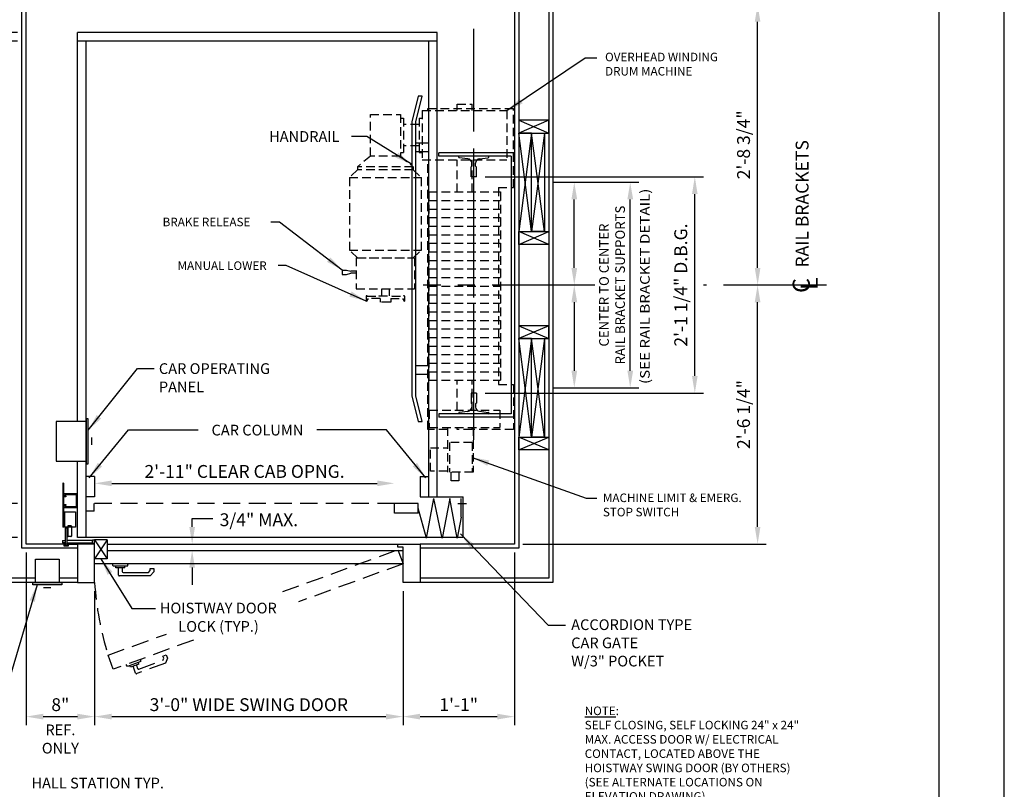
# Model space of a CAD drawing. Units: inches. Extents: x 0 to 173, y 0 to 224.
# Drawn here: x 58 to 173, y 75 to 165 of the extents above; entities that cross this region are included whole.
import ezdxf
from ezdxf.enums import TextEntityAlignment as Align

# ---------------------------------------------------------------- set-up
doc = ezdxf.new("R2010")
doc.units = ezdxf.units.IN
doc.header["$LTSCALE"] = 16
doc.header["$MEASUREMENT"] = 0
doc.linetypes.add('CENTER2', pattern=[1.125, 0.75, -0.125, 0.125, -0.125])
doc.linetypes.add('HIDDEN2', pattern=[0.1875, 0.125, -0.0625])
for name, color, linetype in [('1', 7, 'Continuous'), ('2', 1, 'CENTER2'), ('3', 5, 'Continuous'), ('4', 5, 'HIDDEN2'), ('5', 5, 'Continuous'), ('8', 6, 'Continuous'), ('DIM', 5, 'Continuous'), ('Door Locks - EMI', 7, 'Continuous'), ('Door Locks - GAL', 7, 'Continuous'), ('Drum 22', 7, 'Continuous')]:
    doc.layers.add(name, color=color, linetype=linetype)
doc.styles.add('BASIC', font='SIMPLEX', dxfattribs={"height": 0.0938})
doc.styles.add('ITALIC', font='SIMPLEX', dxfattribs={"oblique": 10})
doc.styles.add('ROAMNS3', font='ROMANS.shx', dxfattribs={"height": 1.128})
doc.styles.get("Standard").update_dxf_attribs({"font": 'romans.shx', "height": 1.5})
doc.dimstyles.get("Standard").update_dxf_attribs({"dimtxt": 1.5, "dimasz": 2, "dimexe": 1, "dimexo": 1, "dimgap": 0.5, "dimtad": 1, "dimdec": 4, "dimzin": 3, "dimdsep": 46, "dimlunit": 4, "dimtxsty": 'Standard', "dimcen": 0.09, "dimadec": 0, "dimazin": 0, "dimtfac": 1, "dimtdec": 4, "dimtofl": 0, "dimtmove": 0, "dimatfit": 3, "dimfxl": 1, "dimfrac": 2, "dimtolj": 1, "dimtzin": 0, "dimarcsym": 0})

# ---------------------------------------------------------------- blocks, each defined once
blk = doc.blocks.new('*D54')
at = {"layer": '3', "color": 0, "lineweight": -2, "transparency": 16777216}
for p, q in [((67.16, 98.01), (67.16, 82.35)), ((103.16, 98.01), (103.16, 82.35)), ((69.16, 83.35), (101.16, 83.35))]:
    blk.add_line(p, q, dxfattribs=at)
at = {"layer": '3', "color": 0, "transparency": 16777216}
for points in [[(69.16, 83.69), (69.16, 83.02), (67.16, 83.35)], [(101.16, 83.69), (101.16, 83.02), (103.16, 83.35)]]:
    blk.add_solid(points, dxfattribs=at)
at = {"layer": 'DEFPOINTS', "color": 0, "transparency": 16777216}
for p in [(67.16, 99.01), (103.16, 99.01), (103.16, 83.35)]:
    blk.add_point(p, dxfattribs=at)
at = {"layer": '3', "color": 0, "transparency": 16777216, "insert": (85.16, 84.75), "char_height": 1.5, "attachment_point": 5}
blk.add_mtext('\\A1;3\'-0" WIDE SWING DOOR', dxfattribs=at)
blk = doc.blocks.new('*D58')
at = {"layer": '3', "color": 0, "lineweight": -2, "transparency": 16777216}
for p, q in [((59.16, 102.51), (59.16, 82.35)), ((67.16, 98.01), (67.16, 82.35)), ((61.16, 83.35), (65.16, 83.35))]:
    blk.add_line(p, q, dxfattribs=at)
at = {"layer": '3', "color": 0, "transparency": 16777216}
for points in [[(61.16, 83.69), (61.16, 83.02), (59.16, 83.35)], [(65.16, 83.69), (65.16, 83.02), (67.16, 83.35)]]:
    blk.add_solid(points, dxfattribs=at)
at = {"layer": 'DEFPOINTS', "color": 0, "transparency": 16777216}
for p in [(59.16, 103.51), (67.16, 99.01), (67.16, 83.35)]:
    blk.add_point(p, dxfattribs=at)
at = {"layer": '3', "color": 0, "transparency": 16777216, "insert": (63.16, 84.75), "char_height": 1.5, "attachment_point": 5}
blk.add_mtext('\\A1;8"', dxfattribs=at)
blk = doc.blocks.new('*D59')
at = {"layer": '3', "color": 0, "lineweight": -2, "transparency": 16777216}
for p, q in [((116.16, 102.51), (116.16, 82.35)), ((103.16, 98.01), (103.16, 82.35)), ((105.16, 83.35), (114.16, 83.35))]:
    blk.add_line(p, q, dxfattribs=at)
at = {"layer": '3', "color": 0, "transparency": 16777216}
for points in [[(105.16, 83.69), (105.16, 83.02), (103.16, 83.35)], [(114.16, 83.69), (114.16, 83.02), (116.16, 83.35)]]:
    blk.add_solid(points, dxfattribs=at)
at = {"layer": 'DEFPOINTS', "color": 0, "transparency": 16777216}
for p in [(116.16, 103.51), (103.16, 99.01), (116.16, 83.35)]:
    blk.add_point(p, dxfattribs=at)
at = {"layer": '3', "color": 0, "transparency": 16777216, "insert": (109.66, 84.75), "char_height": 1.5, "attachment_point": 5}
blk.add_mtext('\\A1;1\'-1"', dxfattribs=at)
blk = doc.blocks.new('Drum 22')
at = {"layer": 'Drum 22', "linetype": 'HIDDEN2', "ltscale": 0.5}
for p, q in [((-11.375, 4.625), (-20.625, 4.625)), ((-20.625, -5.375), (-20.625, 4.625)), ((-11.375, 2.875), (-11.375, 4.625)), ((11.625, 2.875), (11.625, 4.625)), ((11.625, 4.625), (16.875, 4.625)), ((16.875, 4.625), (16.875, -0.0625)), ((-20.375, 3.875), (-14.625, 3.875)), ((-20.375, -6), (-20.375, 3.875)), ((-14.625, -6), (-14.625, 3.875)), ((-11.375, 2.875), (11.625, 2.875)), ((-10.875, 3.125), (11.125, 3.125)), ((-10.875, -5.25), (-10.875, 3.125)), ((-9.875, -5.25), (-9.875, 3.125)), ((-8.875, -5.25), (-8.875, 3.125)), ((-7.875, -5.25), (-7.875, 3.125)), ((-6.875, -5.25), (-6.875, 3.125)), ((-5.875, -5.25), (-5.875, 3.125)), ((-4.875, -5.25), (-4.875, 3.125)), ((-3.875, -5.25), (-3.875, 3.125)), ((-2.875, -5.25), (-2.875, 3.125)), ((-1.875, -5.25), (-1.875, 3.125)), ((-0.875, -5.25), (-0.875, 3.125)), ((0.125, -5.25), (0.125, 3.125)), ((1.125, -5.25), (1.125, 3.125)), ((2.125, -5.25), (2.125, 3.125)), ((3.125, -5.25), (3.125, 3.125)), ((4.125, -5.25), (4.125, 3.125)), ((5.125, -5.25), (5.125, 3.125)), ((6.125, -5.25), (6.125, 3.125)), ((7.125, -5.25), (7.125, 3.125)), ((8.125, -5.25), (8.125, 3.125)), ((9.125, -5.25), (9.125, 3.125)), ((10.125, -5.25), (10.125, 3.125)), ((11.125, -5.25), (11.125, 3.125)), ((14.625, -5.1875), (14.625, 3.0625)), ((14.625, 3.0625), (16.625, 3.0625)), ((16.625, -5.1875), (16.625, 3.0625)), ((-21.125, -1.9375), (-21.125, -0.1875)), ((-20.375, -0.1875), (-21.125, -0.1875)), ((-10.875, -0.1875), (-14.625, -0.1875)), ((14.625, -0.1875), (11.125, -0.1875)), ((16.625, -0.0625), (21.875, -0.0625)), ((16.875, -0.1875), (16.625, -0.1875)), ((16.875, -0.1875), (16.875, -1.9375)), ((18.375, -0.1875), (21.875, -0.1875)), ((18.375, -0.1875), (18.375, -2.8125)), ((21.875, -0.0625), (21.875, -3.0625)), ((-20.375, -1.9375), (-21.125, -1.9375)), ((-10.875, -1.9375), (-14.625, -1.9375)), ((14.625, -1.9375), (11.125, -1.9375)), ((16.875, -1.9375), (16.625, -1.9375)), ((21.875, -1.75), (22.875, -1.75)), ((22.875, -1.75), (22.875, -2.625)), ((16.625, -3.0625), (21.875, -3.0625)), ((16.875, -3.0625), (16.875, -5.375)), ((18.375, -2.8125), (21.875, -2.8125)), ((19, -5.0625), (19, -3.0625)), ((21.75, -3.0625), (21.75, -5.0625)), ((22.875, -2.625), (21.875, -2.625)), ((-20.375, -5.375), (-20.625, -5.375)), ((16.875, -5.375), (-14.625, -5.375)), ((-10.875, -5.25), (11.125, -5.25)), ((14.625, -5.1875), (16.625, -5.1875)), ((21.75, -5.0625), (19, -5.0625)), ((-20.375, -6), (-14.625, -6)), ((-19.5, -6.375), (-19.5, -6)), ((-19.5, -6.375), (-15.5, -6.375)), ((-18.75, -6.375), (-18.75, -8.1875)), ((-16.25, -6.375), (-16.25, -8.1875)), ((-15.5, -6.375), (-15.5, -6)), ((-13.4375, -7.0625), (-12.5625, -6.1125)), ((-12.5625, -14.5125), (-12.5625, -6.1125)), ((-4.0625, -6.1125), (-12.5625, -6.1125)), ((-4.0625, -14.5125), (-4.0625, -6.1125)), ((-3.1875, -7.0625), (-4.0625, -6.1125)), ((-15.0625, -8.5625), (-13.8125, -7.0625)), ((-13.8125, -7.0625), (-13.8125, -13.5625)), ((-13.8125, -7.0625), (-13.4375, -7.0625)), ((-13.4375, -7.0625), (-13.4375, -13.5625)), ((-3.1875, -13.71875), (-3.1875, -6.90625)), ((-3.1875, -6.90625), (0.4375, -6.90625)), ((-3.1875, -13.5625), (-3.1875, -7.0625)), ((0.4375, -13.71875), (0.4375, -6.90625)), ((-19.9375, -8.5625), (-15.0625, -8.5625)), ((-19.9375, -12.0625), (-19.9375, -8.5625)), ((-19.5, -8.1875), (-15.5, -8.1875)), ((-19.5, -8.5625), (-19.5, -8.1875)), ((-15.5, -8.5625), (-15.5, -8.1875)), ((-15.0625, -8.5625), (-15.0625, -12.0625)), ((1.305, -8.0625), (1.87139, -8.0625)), ((1.305, -9.5625), (1.305, -8.1875)), ((1.555, -8.3125), (1.88701, -8.12081)), ((1.555, -9.6875), (1.555, -8.3125)), ((0.4375, -9.875), (1.2425, -9.875)), ((1.2425, -11.0625), (1.2425, -9.5625)), ((1.2425, -9.5625), (1.305, -9.5625)), ((1.555, -9.6875), (1.9925, -9.6875)), ((1.9925, -9.6875), (1.9925, -10.9375)), ((1.9925, -9.875), (1.9925, -10.75)), ((0.4375, -10.75), (1.2425, -10.75)), ((1.2425, -11.0625), (1.305, -11.0625)), ((1.305, -12.4375), (1.305, -11.0625)), ((1.555, -10.9375), (1.9925, -10.9375)), ((1.555, -10.9375), (1.555, -12.3125)), ((-15.0625, -12.0625), (-19.9375, -12.0625)), ((-15.0625, -12.0625), (-13.8125, -13.5625)), ((1.305, -12.5625), (1.87139, -12.5625)), ((1.555, -12.3125), (1.88701, -12.50419)), ((-13.8125, -13.5625), (-13.4375, -13.5625)), ((-13.4375, -13.5625), (-12.5625, -14.5125)), ((-3.1875, -13.5625), (-4.0625, -14.5125)), ((-3.1875, -13.71875), (0.4375, -13.71875)), ((-1.625, -13.71875), (-1.625, -14.34375)), ((-1.375, -13.71875), (-1.375, -14.34375)), ((-12.5625, -14.5125), (-4.0625, -14.5125)), ((-1.75, -14.84375), (-1.625, -14.34375)), ((-1.75, -15.34375), (-1.75, -14.84375)), ((-1.25, -14.84375), (-1.375, -14.34375)), ((-1.25, -15.34375), (-1.25, -14.84375)), ((-1.75, -15.34375), (-1.25, -15.34375))]:
    blk.add_line(p, q, dxfattribs=at)
at = {"layer": 'Drum 22', "color": 1, "linetype": 'CENTER2'}
blk.add_line((15.4375, 0), (-15.4375, 0), dxfattribs=at)
at = {"layer": 'Drum 22', "linetype": 'HIDDEN2', "ltscale": 0.5}
for centre, radius, start, end in [((1.305, -8.125), 0.0625, 90, 270), ((1.87139, -8.09375), 0.03125, 300, 90), ((1.305, -12.5), 0.0625, 90, 270), ((1.87139, -12.53125), 0.03125, 270, 60)]:
    blk.add_arc(centre, radius, start, end, dxfattribs=at)
blk = doc.blocks.new('*D63')
at = {"layer": '3', "color": 0, "lineweight": -2, "transparency": 16777216}
for p, q in [((43.8, 110.26), (43.8, 112.26)), ((58.16, 108.26), (42.8, 108.26)), ((58.16, 104.26), (42.8, 104.26)), ((43.8, 102.26), (43.8, 81.83))]:
    blk.add_line(p, q, dxfattribs=at)
at = {"layer": '3', "color": 0, "transparency": 16777216}
for points in [[(43.46, 110.26), (44.13, 110.26), (43.8, 108.26)], [(43.46, 102.26), (44.13, 102.26), (43.8, 104.26)]]:
    blk.add_solid(points, dxfattribs=at)
at = {"layer": 'DEFPOINTS', "color": 0, "transparency": 16777216}
for p in [(43.8, 108.26), (59.16, 108.26), (59.16, 104.26)]:
    blk.add_point(p, dxfattribs=at)
at = {"layer": '3', "color": 0, "transparency": 16777216, "insert": (42.41, 91.05), "char_height": 1.5, "attachment_point": 5, "rotation": 90}
blk.add_mtext('\\A1;4" GATE SPACE', dxfattribs=at)
blk = doc.blocks.new('*D64')
at = {"layer": '3', "color": 0, "lineweight": -2, "transparency": 16777216}
for p, q in [((33.8, 106.26), (33.8, 108.26)), ((58.16, 104.26), (32.8, 104.26)), ((42.8, 103.51), (32.8, 103.51)), ((33.8, 101.51), (33.8, 68.01))]:
    blk.add_line(p, q, dxfattribs=at)
at = {"layer": '3', "color": 0, "transparency": 16777216}
for points in [[(33.46, 106.26), (34.13, 106.26), (33.8, 104.26)], [(33.46, 101.51), (34.13, 101.51), (33.8, 103.51)]]:
    blk.add_solid(points, dxfattribs=at)
at = {"layer": 'DEFPOINTS', "color": 0, "transparency": 16777216}
for p in [(33.8, 104.26), (43.8, 103.51), (59.16, 104.26)]:
    blk.add_point(p, dxfattribs=at)
at = {"layer": '3', "color": 0, "transparency": 16777216, "insert": (32.16, 83.76), "char_height": 1.5, "attachment_point": 5, "rotation": 90}
blk.add_mtext('\\A1;3/4" RUNNING CLEARANCE', dxfattribs=at)
blk = doc.blocks.new('*D65')
at = {"layer": '3', "color": 0, "lineweight": -2, "transparency": 16777216}
for p, q in [((58.16, 162.26), (42.8, 162.26)), ((43.8, 110.26), (43.8, 160.26)), ((58.16, 108.26), (42.8, 108.26))]:
    blk.add_line(p, q, dxfattribs=at)
at = {"layer": '3', "color": 0, "transparency": 16777216}
for points in [[(43.46, 160.26), (44.13, 160.26), (43.8, 162.26)], [(43.46, 110.26), (44.13, 110.26), (43.8, 108.26)]]:
    blk.add_solid(points, dxfattribs=at)
at = {"layer": 'DEFPOINTS', "color": 0, "transparency": 16777216}
for p in [(43.8, 162.26), (59.16, 162.26), (59.16, 108.26)]:
    blk.add_point(p, dxfattribs=at)
at = {"layer": '3', "color": 0, "transparency": 16777216, "insert": (42.16, 135.26), "char_height": 1.5, "attachment_point": 5, "rotation": 90}
blk.add_mtext('\\A1;4\'-6" INSIDE CAR (NOMINAL)', dxfattribs=at)
blk = doc.blocks.new('*D66')
at = {"layer": '3', "color": 0, "lineweight": -2, "transparency": 16777216}
for p, q in [((58.16, 163.26), (32.8, 163.26)), ((33.8, 106.26), (33.8, 161.26)), ((58.16, 104.26), (32.8, 104.26))]:
    blk.add_line(p, q, dxfattribs=at)
at = {"layer": '3', "color": 0, "transparency": 16777216}
for points in [[(33.46, 161.26), (34.13, 161.26), (33.8, 163.26)], [(33.46, 106.26), (34.13, 106.26), (33.8, 104.26)]]:
    blk.add_solid(points, dxfattribs=at)
at = {"layer": 'DEFPOINTS', "color": 0, "transparency": 16777216}
for p in [(33.8, 163.26), (59.16, 163.26), (59.16, 104.26)]:
    blk.add_point(p, dxfattribs=at)
at = {"layer": '3', "color": 0, "transparency": 16777216, "insert": (32.41, 133.76), "char_height": 1.5, "attachment_point": 5, "rotation": 90}
blk.add_mtext('\\A1;4\'-11" PLATFORM', dxfattribs=at)
blk = doc.blocks.new('*D67')
at = {"layer": '3', "color": 0, "lineweight": -2, "transparency": 16777216}
for p, q in [((43.8, 165.26), (43.8, 190.12)), ((58.16, 163.26), (42.8, 163.26)), ((58.16, 162.26), (42.8, 162.26)), ((43.8, 160.26), (43.8, 158.26))]:
    blk.add_line(p, q, dxfattribs=at)
at = {"layer": '3', "color": 0, "transparency": 16777216}
for points in [[(43.46, 165.26), (44.13, 165.26), (43.8, 163.26)], [(43.46, 160.26), (44.13, 160.26), (43.8, 162.26)]]:
    blk.add_solid(points, dxfattribs=at)
at = {"layer": 'DEFPOINTS', "color": 0, "transparency": 16777216}
for p in [(43.8, 163.26), (59.16, 163.26), (59.16, 162.26)]:
    blk.add_point(p, dxfattribs=at)
at = {"layer": '3', "color": 0, "transparency": 16777216, "insert": (42.16, 179.19), "char_height": 1.5, "attachment_point": 5, "rotation": 90}
blk.add_mtext('\\A1;1" NOMINAL (TYP.)', dxfattribs=at)
blk = doc.blocks.new('*D68')
at = {"layer": '3', "color": 0, "lineweight": -2, "transparency": 16777216}
for p, q in [((33.8, 168.51), (33.8, 187.8)), ((42.8, 166.51), (32.8, 166.51)), ((58.16, 163.26), (32.8, 163.26)), ((33.8, 161.26), (33.8, 159.26))]:
    blk.add_line(p, q, dxfattribs=at)
at = {"layer": '3', "color": 0, "transparency": 16777216}
for points in [[(33.46, 168.51), (34.13, 168.51), (33.8, 166.51)], [(33.46, 161.26), (34.13, 161.26), (33.8, 163.26)]]:
    blk.add_solid(points, dxfattribs=at)
at = {"layer": 'DEFPOINTS', "color": 0, "transparency": 16777216}
for p in [(33.8, 166.51), (43.8, 166.51), (59.16, 163.26)]:
    blk.add_point(p, dxfattribs=at)
at = {"layer": '3', "color": 0, "transparency": 16777216, "insert": (32.16, 179.15), "char_height": 1.5, "attachment_point": 5, "rotation": 90}
blk.add_mtext('\\A1;3 1/4" CLEAR', dxfattribs=at)
blk = doc.blocks.new('*D72')
at = {"layer": '3', "color": 0, "lineweight": -2, "transparency": 16777216}
for p, q in [((117.16, 166.51), (145.55, 166.51)), ((144.55, 135.76), (144.55, 164.51))]:
    blk.add_line(p, q, dxfattribs=at)
at = {"layer": '3', "color": 0, "transparency": 16777216}
for points in [[(144.22, 164.51), (144.88, 164.51), (144.55, 166.51)], [(144.22, 135.76), (144.88, 135.76), (144.55, 133.76)]]:
    blk.add_solid(points, dxfattribs=at)
at = {"layer": 'DEFPOINTS', "color": 0, "transparency": 16777216}
for p in [(116.16, 166.51), (144.55, 166.51), (144.55, 133.76)]:
    blk.add_point(p, dxfattribs=at)
at = {"layer": '3', "color": 0, "transparency": 16777216, "insert": (142.91, 150.14), "char_height": 1.5, "attachment_point": 5, "rotation": 90}
blk.add_mtext('\\A1;2\'-8 3/4"', dxfattribs=at)
blk = doc.blocks.new('*D73')
at = {"layer": '3', "color": 0, "lineweight": -2, "transparency": 16777216}
for p, q in [((144.55, 105.51), (144.55, 131.76)), ((117.16, 103.51), (145.55, 103.51))]:
    blk.add_line(p, q, dxfattribs=at)
at = {"layer": '3', "color": 0, "transparency": 16777216}
for points in [[(144.22, 131.76), (144.88, 131.76), (144.55, 133.76)], [(144.22, 105.51), (144.88, 105.51), (144.55, 103.51)]]:
    blk.add_solid(points, dxfattribs=at)
at = {"layer": 'DEFPOINTS', "color": 0, "transparency": 16777216}
for p in [(144.55, 133.76), (144.55, 133.76), (116.16, 103.51)]:
    blk.add_point(p, dxfattribs=at)
at = {"layer": '3', "color": 0, "transparency": 16777216, "insert": (142.91, 118.64), "char_height": 1.5, "attachment_point": 5, "rotation": 90}
blk.add_mtext('\\A1;2\'-6 1/4"', dxfattribs=at)
blk = doc.blocks.new('*D74')
at = {"layer": '3', "color": 0, "lineweight": -2, "transparency": 16777216}
for p, q in [((112.73, 146.39), (138.22, 146.39)), ((137.22, 123.14), (137.22, 144.39)), ((112.73, 121.14), (138.22, 121.14))]:
    blk.add_line(p, q, dxfattribs=at)
at = {"layer": '3', "color": 0, "transparency": 16777216}
for points in [[(136.89, 144.39), (137.55, 144.39), (137.22, 146.39)], [(136.89, 123.14), (137.55, 123.14), (137.22, 121.14)]]:
    blk.add_solid(points, dxfattribs=at)
at = {"layer": 'DEFPOINTS', "color": 0, "transparency": 16777216}
for p in [(111.73, 146.39), (137.22, 146.39), (111.73, 121.14)]:
    blk.add_point(p, dxfattribs=at)
at = {"layer": '3', "color": 0, "transparency": 16777216, "insert": (135.58, 133.76), "char_height": 1.5, "attachment_point": 5, "rotation": 90}
blk.add_mtext('\\A1;2\'-1 1/4" D.B.G.', dxfattribs=at)
blk = doc.blocks.new('*D75')
at = {"layer": '3', "color": 0, "lineweight": -2, "transparency": 16777216}
for p, q in [((120.66, 145.76), (130.68, 145.76)), ((129.68, 123.76), (129.68, 143.76)), ((120.66, 121.76), (130.68, 121.76))]:
    blk.add_line(p, q, dxfattribs=at)
at = {"layer": '3', "color": 0, "transparency": 16777216}
for points in [[(129.35, 143.76), (130.02, 143.76), (129.68, 145.76)], [(129.35, 123.76), (130.02, 123.76), (129.68, 121.76)]]:
    blk.add_solid(points, dxfattribs=at)
at = {"layer": 'DEFPOINTS', "color": 0, "transparency": 16777216}
for p in [(119.66, 145.76), (129.68, 145.76), (119.66, 121.76)]:
    blk.add_point(p, dxfattribs=at)
at = {"layer": '3', "color": 0, "transparency": 16777216, "insert": (127.56, 133.76), "char_height": 1.128, "attachment_point": 5, "rotation": 90, "style": 'ROAMNS3'}
blk.add_mtext('\\A1;CENTER TO CENTER\\PRAIL BRACKET SUPPORTS', dxfattribs=at)
blk = doc.blocks.new('*D76')
at = {"layer": '3', "color": 0, "lineweight": -2, "transparency": 16777216}
for p, q in [((123.15, 131.76), (123.15, 123.76)), ((120.66, 121.76), (124.15, 121.76))]:
    blk.add_line(p, q, dxfattribs=at)
at = {"layer": '3', "color": 0, "transparency": 16777216}
for points in [[(122.82, 131.76), (123.49, 131.76), (123.15, 133.76)], [(122.82, 123.76), (123.49, 123.76), (123.15, 121.76)]]:
    blk.add_solid(points, dxfattribs=at)
at = {"layer": 'DEFPOINTS', "color": 0, "transparency": 16777216}
for p in [(120.66, 133.76), (119.66, 121.76), (123.15, 121.76)]:
    blk.add_point(p, dxfattribs=at)
blk = doc.blocks.new('*D77')
at = {"layer": '3', "color": 0, "lineweight": -2, "transparency": 16777216}
for p, q in [((120.66, 145.76), (124.15, 145.76)), ((123.15, 135.76), (123.15, 143.76))]:
    blk.add_line(p, q, dxfattribs=at)
at = {"layer": '3', "color": 0, "transparency": 16777216}
for points in [[(122.82, 143.76), (123.49, 143.76), (123.15, 145.76)], [(122.82, 135.76), (123.49, 135.76), (123.15, 133.76)]]:
    blk.add_solid(points, dxfattribs=at)
at = {"layer": 'DEFPOINTS', "color": 0, "transparency": 16777216}
for p in [(119.66, 145.76), (123.15, 145.76), (120.66, 133.76)]:
    blk.add_point(p, dxfattribs=at)
blk = doc.blocks.new('*D70')
at = {"layer": '3', "color": 0, "lineweight": -2, "transparency": 16777216}
blk.add_line((69.16, 110.6), (100.16, 110.6), dxfattribs=at)
at = {"layer": '3', "color": 0, "transparency": 16777216}
for points in [[(69.16, 110.93), (69.16, 110.27), (67.16, 110.6)], [(100.16, 110.93), (100.16, 110.27), (102.16, 110.6)]]:
    blk.add_solid(points, dxfattribs=at)
at = {"layer": 'DEFPOINTS', "color": 0, "transparency": 16777216}
for p in [(102.16, 110.6), (67.16, 109.01), (102.16, 108.26)]:
    blk.add_point(p, dxfattribs=at)
at = {"layer": '3', "color": 0, "transparency": 16777216, "insert": (84.66, 111.99), "char_height": 1.5, "attachment_point": 5}
blk.add_mtext('\\A1;2\'-11" CLEAR CAB OPNG.', dxfattribs=at)

msp = doc.modelspace()

# ---------------------------------------------------------------- linework, layer by layer
at = {"layer": '1'}
for p, q in [((120.16338, 170.5116), (120.16338, 99.51158)), ((120.66338, 171.0116), (120.66338, 99.01158)), ((58.66336, 103.01158), (58.66336, 167.0116)), ((116.66337, 167.0116), (116.66337, 103.01158)), ((59.16336, 103.51158), (59.16336, 166.5116)), ((116.16337, 166.5116), (116.16337, 103.51158)), ((107.16337, 163.2616), (65.16336, 163.2616)), ((65.16336, 117.82408), (65.16336, 163.2616)), ((107.16337, 109.01158), (107.16337, 163.2616)), ((107.16337, 162.2616), (65.16336, 162.2616)), ((66.16336, 104.26158), (66.16336, 162.2616)), ((106.16337, 109.01158), (106.16337, 162.2616)), ((104.91337, 155.8241), (104.18337, 152.8241)), ((104.66337, 152.8241), (105.41337, 155.8241)), ((105.41337, 155.8241), (104.91337, 155.8241)), ((120.16338, 153.0116), (116.66337, 153.0116)), ((120.16338, 153.0116), (116.66337, 151.5116)), ((116.66337, 153.0116), (120.16338, 151.5116)), ((116.66337, 153.0116), (116.66337, 151.5116)), ((120.16338, 151.5116), (120.16338, 153.0116)), ((104.18337, 152.8241), (104.18337, 120.82409)), ((104.66337, 120.82409), (104.66337, 152.8241)), ((116.66337, 151.5116), (116.66337, 140.01159)), ((118.16337, 151.5116), (116.66337, 140.01159)), ((118.16337, 140.01159), (116.66337, 151.5116)), ((118.16337, 151.5116), (116.66337, 151.5116)), ((116.66337, 151.5116), (120.16338, 151.5116)), ((119.66338, 140.01159), (118.16337, 151.5116)), ((119.66338, 151.5116), (118.16337, 140.01159)), ((118.16337, 140.01159), (118.16337, 151.5116)), ((118.16337, 140.01159), (118.16337, 151.5116)), ((118.16337, 151.5116), (119.66338, 151.5116)), ((119.66338, 151.5116), (119.66338, 140.01159)), ((106.16337, 150.3241), (104.66337, 150.3241)), ((106.16337, 149.3241), (104.66337, 149.3241)), ((116.16337, 149.19909), (107.35087, 149.19909)), ((107.35087, 148.8241), (107.35087, 149.19909)), ((115.78837, 148.8241), (107.35087, 148.8241)), ((113.16337, 148.82494), (109.66337, 148.82325)), ((109.66337, 148.69315), (109.66337, 148.82325)), ((110.73601, 148.51368), (109.71871, 148.63106)), ((112.07349, 148.51169), (113.10804, 148.63106)), ((113.16337, 148.69315), (113.16337, 148.82494)), ((115.78837, 148.8241), (115.78837, 118.69908)), ((111.10087, 147.57494), (111.11619, 147.57494)), ((111.10087, 146.3866), (111.10087, 147.57494)), ((111.17869, 147.63744), (111.17869, 148.01697)), ((111.6308, 147.63744), (111.6308, 148.01498)), ((111.6933, 147.57494), (111.72587, 147.57494)), ((111.72587, 146.3866), (111.72587, 147.57494)), ((111.72587, 146.3866), (111.10087, 146.3866)), ((116.66337, 140.01159), (120.16338, 140.01159)), ((116.66337, 140.01159), (118.16337, 140.01159)), ((120.16338, 138.51159), (116.66337, 140.01159)), ((116.66337, 138.51159), (120.16338, 140.01159)), ((116.66337, 138.51159), (116.66337, 140.01159)), ((119.66338, 140.01159), (118.16337, 140.01159)), ((120.16338, 140.01159), (120.16338, 138.51159)), ((120.16338, 138.51159), (116.66337, 138.51159)), ((116.66337, 129.01159), (116.66337, 127.51159)), ((120.16338, 129.01159), (116.66337, 127.51159)), ((116.66337, 129.01159), (120.16338, 127.51159)), ((120.16338, 129.01159), (116.66337, 129.01159)), ((120.16338, 127.51159), (120.16338, 129.01159)), ((116.66337, 127.51159), (116.66337, 116.01158)), ((118.16337, 127.51159), (116.66337, 116.01158)), ((118.16337, 116.01158), (116.66337, 127.51159)), ((118.16337, 127.51159), (116.66337, 127.51159)), ((116.66337, 127.51159), (120.16338, 127.51159)), ((119.66338, 116.01158), (118.16337, 127.51159)), ((119.66338, 127.51159), (118.16337, 116.01158)), ((118.16337, 116.01158), (118.16337, 127.51159)), ((118.16337, 116.01158), (118.16337, 127.51159)), ((118.16337, 127.51159), (119.66338, 127.51159)), ((119.66338, 127.51159), (119.66338, 116.01158)), ((106.16337, 124.32409), (104.66337, 124.32409)), ((106.16337, 123.32409), (104.66337, 123.32409)), ((104.18337, 120.82409), (104.91337, 117.82409)), ((105.41337, 117.82409), (104.66337, 120.82409)), ((111.72587, 121.13659), (111.10087, 121.13659)), ((111.10087, 121.13659), (111.10087, 119.94824)), ((111.72587, 121.13659), (111.72587, 119.94824)), ((111.10087, 119.94824), (111.11619, 119.94824)), ((111.17869, 119.88574), (111.17869, 119.50621)), ((111.6308, 119.88574), (111.6308, 119.5082)), ((111.6933, 119.94824), (111.72587, 119.94824)), ((115.78837, 118.69908), (107.35087, 118.69908)), ((107.35087, 118.69908), (107.35087, 118.32409)), ((109.66337, 118.83003), (109.66337, 118.69993)), ((113.16337, 118.69824), (109.66337, 118.69993)), ((110.73601, 119.0095), (109.71871, 118.89212)), ((112.07349, 119.01149), (113.10804, 118.89212)), ((113.16337, 118.83003), (113.16337, 118.69824)), ((66.16336, 117.82408), (62.66336, 117.82408)), ((62.66336, 117.82408), (62.66336, 113.19908)), ((66.41336, 118.13658), (66.16336, 118.13658)), ((66.16336, 118.13658), (66.16336, 112.88658)), ((66.41336, 112.88658), (66.41336, 118.13658)), ((104.91337, 117.82409), (105.41337, 117.82409)), ((116.16337, 118.32409), (107.35087, 118.32409)), ((66.7982, 115.94188), (66.7982, 115.08128)), ((116.66337, 116.01158), (120.16338, 116.01158)), ((120.16338, 114.51158), (116.66337, 116.01158)), ((116.66337, 114.51158), (120.16338, 116.01158)), ((116.66337, 116.01158), (118.16337, 116.01158)), ((116.66337, 114.51158), (116.66337, 116.01158)), ((119.66338, 116.01158), (118.16337, 116.01158)), ((120.16338, 116.01158), (120.16338, 114.51158)), ((120.16338, 114.51158), (116.66337, 114.51158)), ((62.66336, 113.19908), (66.16336, 113.19908)), ((65.16336, 104.26158), (65.16336, 113.19908)), ((66.16336, 112.88658), (66.41336, 112.88658)), ((67.16336, 111.38658), (66.16336, 111.38658)), ((67.16336, 111.38658), (67.16336, 109.01158)), ((105.16337, 111.38658), (105.16337, 109.01158)), ((105.16337, 111.38658), (106.16337, 111.38658)), ((63.53836, 109.32408), (63.53836, 109.07408)), ((65.10086, 109.38658), (63.60086, 109.38658)), ((63.66336, 109.23033), (63.66336, 109.16783)), ((64.97586, 109.26158), (63.69461, 109.26158)), ((65.03836, 107.94908), (65.03836, 109.19908)), ((65.16336, 107.82408), (65.16336, 109.32408)), ((63.53836, 108.07408), (63.53836, 107.82408)), ((63.78836, 109.01158), (63.60086, 109.01158)), ((63.60086, 108.13658), (63.78836, 108.13658)), ((63.78836, 109.13658), (63.69461, 109.13658)), ((63.78836, 109.13658), (63.78836, 109.01158)), ((63.78836, 108.13658), (63.78836, 108.01158)), ((67.16336, 109.01158), (66.16336, 109.01158)), ((67.09913, 107.36158), (67.09913, 108.26158)), ((104.91046, 108.26158), (102.16337, 108.26158)), ((102.16337, 107.11156), (102.16337, 108.26158)), ((104.91046, 107.11156), (104.91046, 108.26158)), ((105.16337, 109.01158), (110.16338, 109.01158)), ((105.89991, 104.21295), (106.75112, 108.80998)), ((107.71875, 104.21295), (106.75112, 108.80998)), ((108.6388, 108.80998), (107.71875, 104.21295)), ((109.49001, 104.21295), (108.6388, 108.80998)), ((109.57465, 108.23444), (110.58367, 108.23444)), ((109.9587, 106.66187), (109.9587, 108.80998)), ((110.16338, 104.26158), (110.16338, 109.01158)), ((63.60086, 107.76158), (65.10086, 107.76158)), ((63.66336, 107.98033), (63.66336, 107.91783)), ((63.69461, 108.01158), (63.78836, 108.01158)), ((63.69461, 107.88658), (64.97586, 107.88658)), ((67.09913, 107.36158), (66.16336, 107.36158)), ((104.91046, 107.11156), (102.16337, 107.11156)), ((105.89991, 104.21295), (104.91046, 107.68657)), ((109.9587, 106.66187), (109.49001, 104.21295)), ((110.16338, 104.26158), (65.16336, 104.26158)), ((65.16336, 103.51158), (65.16336, 99.01158)), ((67.16336, 103.51158), (65.16336, 103.51158)), ((67.16336, 103.99961), (68.63436, 101.78798)), ((68.63436, 103.99961), (67.16336, 101.78798)), ((67.16336, 99.01158), (67.16336, 103.99961)), ((68.63436, 103.99961), (67.16336, 103.99961)), ((68.63436, 103.99961), (68.63436, 101.78798)), ((68.63436, 103.51158), (102.53937, 103.51158)), ((102.53937, 103.51158), (105.16337, 103.51158)), ((102.53937, 103.14627), (102.53937, 103.51158)), ((116.16337, 103.51158), (105.16337, 103.51158)), ((105.16337, 103.51158), (105.16337, 99.01158)), ((65.16336, 103.01158), (58.66336, 103.01158)), ((68.63436, 102.76158), (103.16337, 102.76158)), ((103.16337, 103.14627), (102.53937, 103.14627)), ((103.16337, 99.01158), (103.16337, 103.14627)), ((116.66337, 103.01158), (105.16337, 103.01158)), ((60.25327, 101.76158), (63.00327, 101.76158)), ((60.25327, 99.01158), (60.25327, 101.76158)), ((63.00327, 101.76158), (63.00327, 99.01158)), ((68.63436, 101.78798), (67.16336, 101.78798)), ((103.16337, 101.19648), (67.16336, 101.19648)), ((69.32037, 100.9387), (69.2513, 101.19648)), ((71.00635, 100.9387), (71.07542, 101.19648)), ((71.00635, 100.9387), (69.32037, 100.9387)), ((69.63532, 100.73853), (69.63532, 100.9387)), ((70.6914, 100.73853), (69.63532, 100.73853)), ((69.95737, 99.88637), (69.95737, 100.73853)), ((70.36935, 100.73853), (70.36935, 100.29835)), ((70.47863, 100.18907), (73.46441, 100.18907)), ((70.6914, 100.73853), (70.6914, 100.9387)), ((73.46441, 100.18907), (73.64637, 100.40591)), ((73.64637, 100.40591), (73.64637, 100.65781)), ((73.64637, 100.65781), (74.05834, 100.65781)), ((74.05834, 100.25593), (73.65655, 99.77709)), ((74.05834, 100.65781), (74.05834, 100.25593)), ((65.16336, 99.01158), (54.66336, 99.01158)), ((60.25327, 99.51158), (55.16336, 99.51158)), ((59.94077, 99.01158), (63.31577, 99.01158)), ((59.94077, 98.76158), (59.94077, 99.01158)), ((63.00327, 99.01158), (60.25327, 99.01158)), ((65.16336, 99.51158), (63.00327, 99.51158)), ((63.31577, 99.01158), (63.31577, 98.76158)), ((65.16336, 99.01158), (67.16336, 99.01158)), ((73.65655, 99.77709), (70.06666, 99.77709)), ((105.16337, 99.01158), (103.16337, 99.01158)), ((120.16338, 99.51158), (105.16337, 99.51158)), ((120.66338, 99.01158), (105.16337, 99.01158)), ((63.31577, 98.76158), (59.94077, 98.76158)), ((62.05858, 98.37674), (61.19797, 98.37674))]:
    msp.add_line(p, q, dxfattribs=at)
for centre, radius, start, end in [((109.72587, 148.69315), 0.0625, 180, 263.4180553), ((110.67869, 148.01697), 0.5, 0, 83.4180553), ((112.1308, 148.01498), 0.5, 96.5819447, 180), ((113.10087, 148.69315), 0.0625, 276.5819447, 0), ((111.11619, 147.63744), 0.0625, 270, 0), ((111.6933, 147.63744), 0.0625, 180, 270), ((111.11619, 119.88574), 0.0625, 0, 90), ((111.6933, 119.88574), 0.0625, 90, 180), ((109.72587, 118.83003), 0.0625, 96.5819447, 180), ((110.67869, 119.50621), 0.5, 276.5819447, 0), ((112.1308, 119.5082), 0.5, 180, 263.4180553), ((113.10087, 118.83003), 0.0625, 0, 83.4180553), ((63.60086, 109.32408), 0.0625, 90, 180), ((63.69461, 109.23033), 0.03125, 90, 180), ((64.97586, 109.19908), 0.0625, 360, 90), ((65.10086, 109.32408), 0.0625, 0, 90), ((63.60086, 109.07408), 0.0625, 180, 270), ((63.60086, 108.07408), 0.0625, 90, 180), ((63.69461, 109.16783), 0.03125, 180, 270), ((63.60086, 107.82408), 0.0625, 180, 270), ((63.69461, 107.98033), 0.03125, 90, 180), ((63.69461, 107.91783), 0.03125, 180, 270), ((64.97586, 107.94908), 0.0625, 270, 0), ((65.10086, 107.82408), 0.0625, 270, 0), ((70.47863, 100.29835), 0.10928, 180, 270), ((70.06666, 99.88637), 0.10928, 180, 270)]:
    msp.add_arc(centre, radius, start, end, dxfattribs=at)
at = {"layer": '2'}
msp.add_line((111.41337, 115.69909), (111.41337, 182.20892), dxfattribs=at)
at = {"layer": '2', "color": 1}
for p, q in [((125.55552, 133.76159), (105.52018, 133.76159)), ((152.57662, 133.76159), (138.22112, 133.76159))]:
    msp.add_line(p, q, dxfattribs=at)
at = {"layer": '3'}
msp.add_line((78.54434, 106.49067), (80.95246, 106.49067), dxfattribs=at)
at = {"layer": '3', "linetype": 'ByBlock'}
for p, q in [((78.54434, 105.51158), (78.54434, 106.49067)), ((78.54434, 100.76158), (78.54434, 98.76158))]:
    msp.add_line(p, q, dxfattribs=at)
for points in [[(78.21101, 105.51158), (78.87767, 105.51158), (78.54434, 103.51158)], [(78.21101, 100.76158), (78.87767, 100.76158), (78.54434, 102.76158)]]:
    msp.add_solid(points, dxfattribs=at)
at = {"layer": '4'}
for p, q in [((102.16337, 108.26158), (66.16336, 108.26158)), ((89.12089, 97.94774), (102.56484, 102.84094)), ((102.56484, 102.84094), (103.16337, 101.19648)), ((103.16337, 101.19648), (90.95361, 96.75249)), ((68.73589, 90.52821), (75.53184, 93.00173)), ((78.69191, 92.28959), (69.33443, 88.88375)), ((69.33443, 88.88375), (68.73589, 90.52821)), ((72.56398, 89.78489), (70.97967, 89.20825)), ((72.33648, 89.48906), (72.26802, 89.67717)), ((72.32447, 88.89997), (75.13019, 89.92117)), ((72.56398, 89.78489), (72.54072, 90.05074)), ((75.13019, 89.92117), (75.227, 90.18717)), ((75.14085, 90.42388), (75.52798, 90.56478)), ((75.227, 90.18717), (75.14085, 90.42388)), ((75.66543, 90.18714), (75.45164, 89.59975)), ((75.52798, 90.56478), (75.66543, 90.18714)), ((70.97967, 89.20825), (70.8266, 89.42685)), ((71.3441, 89.12787), (71.27563, 89.31597)), ((72.33648, 89.48906), (71.3441, 89.12787)), ((71.93818, 88.43725), (71.64672, 89.23801)), ((72.03385, 89.37892), (72.1844, 88.96528)), ((75.45164, 89.59975), (72.07825, 88.37193))]:
    msp.add_line(p, q, dxfattribs=at)
for centre, radius, start, end in [((103.0613, 101.27842), 35.96944, 183.6132476, 197.3897802), ((72.2871, 89.00266), 0.10928, 200, 290), ((72.04087, 88.47463), 0.10928, 200, 290)]:
    msp.add_arc(centre, radius, start, end, dxfattribs=at)
at = {"layer": '8'}
msp.add_line((165.70098, 214.13661), (165.70098, 10.1972), dxfattribs=at)
at = {"layer": 'DEFPOINTS'}
msp.add_lwpolyline([(0, 224.33381), (0, 0), (173.34885, 0), (173.34885, 224.33381)], close=True, dxfattribs=at)
at = {"layer": 'Door Locks - EMI'}
msp.add_line((65.16336, 103.51158), (59.16336, 103.51158), dxfattribs=at)
at = {"layer": 'Door Locks - GAL'}
for p, q in [((63.44461, 110.62509), (63.44461, 105.50009)), ((63.53836, 110.62509), (63.44461, 110.62509)), ((63.53836, 110.62509), (63.53836, 105.62509)), ((63.63211, 107.25837), (63.63211, 105.50009)), ((63.63211, 107.25837), (64.94461, 107.25837)), ((64.94461, 107.25837), (64.94461, 105.50009)), ((64.94461, 105.50009), (63.44461, 105.50009)), ((63.63211, 105.62509), (63.53836, 105.62509)), ((63.9549, 105.3637), (63.71549, 105.3637)), ((63.71549, 105.3637), (63.71549, 103.34433)), ((63.9549, 103.34433), (63.9549, 105.3637)), ((64.02514, 105.60155), (64.02514, 104.44525)), ((64.39305, 105.65411), (64.0777, 105.65411)), ((64.44561, 105.60155), (64.44561, 104.44525)), ((63.5902, 103.51158), (59.16336, 103.51158)), ((63.41667, 103.9384), (63.41667, 103.66398)), ((63.41667, 103.9384), (63.71549, 103.9384)), ((63.71549, 103.66398), (63.41667, 103.66398)), ((63.5902, 103.27207), (63.5902, 103.51158)), ((66.91613, 103.9384), (63.9549, 103.9384)), ((63.9549, 103.66398), (66.91613, 103.66398)), ((64.39305, 104.39269), (64.0777, 104.39269)), ((64.08018, 103.51158), (64.08018, 103.27207)), ((64.08018, 103.51158), (65.16336, 103.51158)), ((66.91613, 103.99961), (67.16336, 103.99961)), ((66.91613, 103.60277), (66.91613, 103.99961)), ((66.91613, 103.60277), (67.16336, 103.60277)), ((64.08018, 103.27207), (63.5902, 103.27207)), ((63.71549, 103.34433), (63.9549, 103.34433))]:
    msp.add_line(p, q, dxfattribs=at)
for centre, start, end in [((64.0777, 105.60155), 90, 180), ((64.39305, 105.60155), 0, 90), ((64.0777, 104.44525), 180, 270), ((64.39305, 104.44525), 270, 0)]:
    msp.add_arc(centre, 0.05256, start, end, dxfattribs=at)

# ---------------------------------------------------------------- block references
at = {"layer": 'Drum 22', "rotation": 270}
msp.add_blockref('Drum 22', (111.41337, 133.76159), dxfattribs=at)

# ---------------------------------------------------------------- texts
at = {"layer": '3'}
for s, height, p in [('HANDRAIL', 1.25, (87.52154, 150.48777)), ('CAR OPERATING', 1.2500005, (74.66028, 123.37441)), ('PANEL', 1.25, (74.66028, 121.23155)), ('3/4" MAX.', 1.500801, (81.75517, 105.59733)), ('ACCORDION TYPE', 1.2500005, (122.79036, 93.46415)), ('CAR GATE', 1.25, (122.79036, 91.33915))]:
    msp.add_text(s, height=height, dxfattribs=at).set_placement(p)
msp.add_text('RAIL BRACKETS', height=1.5, rotation=90, dxfattribs=at).set_placement((150.49607, 135.80942))
at = {"layer": '3', "width": 0.957268}
msp.add_text('(SEE RAIL BRACKET DETAIL)', height=1.125, rotation=90, dxfattribs=at).set_placement((131.95705, 122.20243), (131.95705, 145.02302), align=Align.FIT)
at = {"layer": '3', "style": 'BASIC'}
msp.add_text('C', height=2, rotation=90, dxfattribs=at).set_placement((150.6444, 133.70927), align=Align.CENTER)
at = {"layer": '3', "style": 'ITALIC', "oblique": 10}
msp.add_text('L', height=2, rotation=90, dxfattribs=at).set_placement((151.57662, 133.18537))
at = {"layer": '3'}
for s, p in [('CAR COLUMN', (86.16337, 116.19335)), ('ONLY', (63.16336, 79.04031))]:
    msp.add_text(s, height=1.25, dxfattribs=at).set_placement(p, align=Align.CENTER)
msp.add_text('HALL STATION TYP.', height=1.2500005, dxfattribs=at).set_placement((75.25299, 74.96519), align=Align.RIGHT)
at = {"layer": '5'}
for s, p in [('HOISTWAY DOOR', (74.76879, 95.40587)), ('LOCK (TYP.)', (76.92945, 93.26301)), ('W/3" POCKET', (122.79036, 89.21415))]:
    msp.add_text(s, height=1.2500005, dxfattribs=at).set_placement(p)
for s, p in [('REF.', (63.16336, 81.18316)), ('ONLY', (63.16336, 79.04031))]:
    msp.add_text(s, height=1.25, dxfattribs=at).set_placement(p, align=Align.CENTER)
at = {"layer": 'DIM', "insert": (124.36788, 84.53062), "char_height": 1, "width": 25.109375, "attachment_point": 1}
msp.add_mtext('{\\LNOTE}:\\PSELF CLOSING, SELF LOCKING 24" x 24" MAX. ACCESS DOOR W/ ELECTRICAL CONTACT, LOCATED ABOVE THE HOISTWAY SWING DOOR (BY OTHERS)\\P(SEE ALTERNATE LOCATIONS ON ELEVATION DRAWING)', dxfattribs=at)
at = {"layer": 'Drum 22', "char_height": 1, "attachment_point": 1}
for s, insert, width in [('OVERHEAD WINDING DRUM MACHINE', (126.74215, 160.89857), 17.359375), ('BRAKE RELEASE', (75.10076, 141.62552), 15.015625), ('MANUAL LOWER', (76.84257, 136.52511), 12.2199737), ('MACHINE LIMIT & EMERG. STOP SWITCH', (126.49101, 109.40981), 16.5531921)]:
    msp.add_mtext(s, dxfattribs=dict(at, insert=insert, width=width))

# ---------------------------------------------------------------- dimensions: what is measured, and where the dimension line sits
at = {"layer": '3'}
for base, p1, p2, text, picture, middle in [((43.7983, 163.2616), (59.16336, 162.2616), (59.16336, 163.2616), '<> NOMINAL (TYP.)', '*D67', (43.7983, 179.19017)), ((43.7983, 108.26158), (59.16336, 104.26158), (59.16336, 108.26158), '<> GATE SPACE', '*D63', (43.7983, 91.04729)), ((33.7983, 104.26158), (43.7983, 103.51158), (59.16336, 104.26158), '<> RUNNING CLEARANCE', '*D64', (33.7983, 83.76158))]:
    dim = msp.add_linear_dim(base=base, p1=p1, p2=p2, angle=90, text=text, dimstyle='Standard', dxfattribs=at)
    dim.commit()
    dim.dimension.update_dxf_attribs({"geometry": picture, "text_midpoint": middle, "dimtype": 160})
for base, p1, p2, text, picture, middle in [((33.7983, 166.5116), (59.16336, 163.2616), (43.7983, 166.5116), '<> CLEAR', '*D68', (32.15544, 179.15446)), ((33.7983, 163.2616), (59.16336, 104.26158), (59.16336, 163.2616), '<> PLATFORM', '*D66', (32.40544, 133.76159)), ((43.7983, 162.2616), (59.16336, 108.26158), (59.16336, 162.2616), '<> INSIDE CAR (NOMINAL)', '*D65', (42.15544, 135.26159)), ((137.22112, 146.3866), (111.72587, 121.13659), (111.72587, 146.3866), '<> D.B.G.', '*D74', (135.57826, 133.76159))]:
    dim = msp.add_linear_dim(base=base, p1=p1, p2=p2, angle=90, text=text, dimstyle='Standard', dxfattribs=at)
    dim.commit()
    dim.dimension.update_dxf_attribs({"geometry": picture, "text_midpoint": middle})
for base, p1, p2, picture, middle in [((144.55055, 166.5116), (144.55055, 133.76159), (116.16337, 166.5116), '*D72', (142.90769, 150.1366)), ((144.55055, 133.76159), (116.16337, 103.51158), (144.55055, 133.76159), '*D73', (142.90769, 118.63659))]:
    dim = msp.add_linear_dim(base=base, p1=p1, p2=p2, angle=90, dimstyle='Standard', dxfattribs=at)
    dim.commit()
    dim.dimension.update_dxf_attribs({"geometry": picture, "text_midpoint": middle})
dim = msp.add_linear_dim(base=(129.68452, 145.7616), p1=(119.66338, 121.76159), p2=(119.66338, 145.7616), angle=90, text='CENTER TO CENTER\\PRAIL BRACKET SUPPORTS', dimstyle='Standard', override={"dimtxt": 1.125, "dimgap": 0.625, "dimtxsty": 'ROAMNS3'}, dxfattribs=at)
dim.commit()
dim.dimension.update_dxf_attribs({"geometry": '*D75', "text_midpoint": (129.68452, 133.76159), "dimtype": 160})
for base, p2, picture, middle in [((123.1524, 145.7616), (119.66338, 145.7616), '*D77', (123.1524, 139.76159)), ((123.1524, 121.76159), (119.66338, 121.76159), '*D76', (123.1524, 127.76159))]:
    dim = msp.add_linear_dim(base=base, p1=(120.66338, 133.76159), p2=p2, angle=90, text=' ', dimstyle='Standard', override={"dimse1": 1, "dimse2": 0}, dxfattribs=at)
    dim.commit()
    dim.dimension.update_dxf_attribs({"geometry": picture, "text_midpoint": middle})
dim = msp.add_linear_dim(base=(102.16337, 110.60022), p1=(67.16336, 109.01158), p2=(102.16337, 108.26158), text='<> CLEAR CAB OPNG.', dimstyle='Standard', override={"dimse1": 1, "dimse2": 1}, dxfattribs=at)
dim.commit()
dim.dimension.update_dxf_attribs({"geometry": '*D70', "text_midpoint": (84.66337, 111.99308)})
for base, p1, p2, picture, middle in [((67.16336, 83.35319), (59.16336, 103.51158), (67.16336, 99.01158), '*D58', (63.16336, 84.74605)), ((116.16337, 83.35319), (103.16337, 99.01158), (116.16337, 103.51158), '*D59', (109.66337, 84.74605))]:
    dim = msp.add_linear_dim(base=base, p1=p1, p2=p2, dimstyle='Standard', dxfattribs=at)
    dim.commit()
    dim.dimension.update_dxf_attribs({"geometry": picture, "text_midpoint": middle})
dim = msp.add_linear_dim(base=(103.16337, 83.35319), p1=(67.16336, 99.01158), p2=(103.16337, 99.01158), text='<> WIDE SWING DOOR', dimstyle='Standard', dxfattribs=at)
dim.commit()
dim.dimension.update_dxf_attribs({"geometry": '*D54', "text_midpoint": (85.16337, 84.74605)})

# ---------------------------------------------------------------- leaders
for points in [[(104.14374, 147.87912), (98.93295, 151.12919), (97.13661, 151.12919)], [(66.41336, 116.81134), (72.18059, 123.994), (74.11564, 123.994)], [(66.51565, 111.23184), (71.10357, 116.84611), (79.2353, 116.84611)], [(105.81108, 111.23184), (101.22316, 116.84611), (93.09143, 116.84611)], [(109.87671, 104.68773), (120.0905, 94.03734), (122.12142, 94.03734)], [(67.89886, 101.78798), (71.49607, 95.99925), (74.25202, 95.99925)], [(60.44077, 98.76158), (53.60851, 75.60319), (56.90898, 75.60319)]]:
    msp.add_leader(points, dimstyle='Standard', override={"dimgap": 0.5, "dimtad": 0}, dxfattribs=at)
at = {"layer": 'Drum 22'}
for points in [[(115.28837, 154.13659), (124.41694, 160.30313), (125.79636, 160.30313)], [(96.06962, 135.51159), (88.75015, 141.12299), (87.74441, 141.12299)], [(98.85087, 131.8902), (89.5137, 136.05867), (88.60281, 136.05867)], [(111.22587, 113.63659), (124.52773, 108.86884), (125.76654, 108.86884)]]:
    msp.add_leader(points, dimstyle='Standard', override={"dimgap": 0.5, "dimtad": 0}, dxfattribs=at)

doc.saveas('drawing.dxf')
